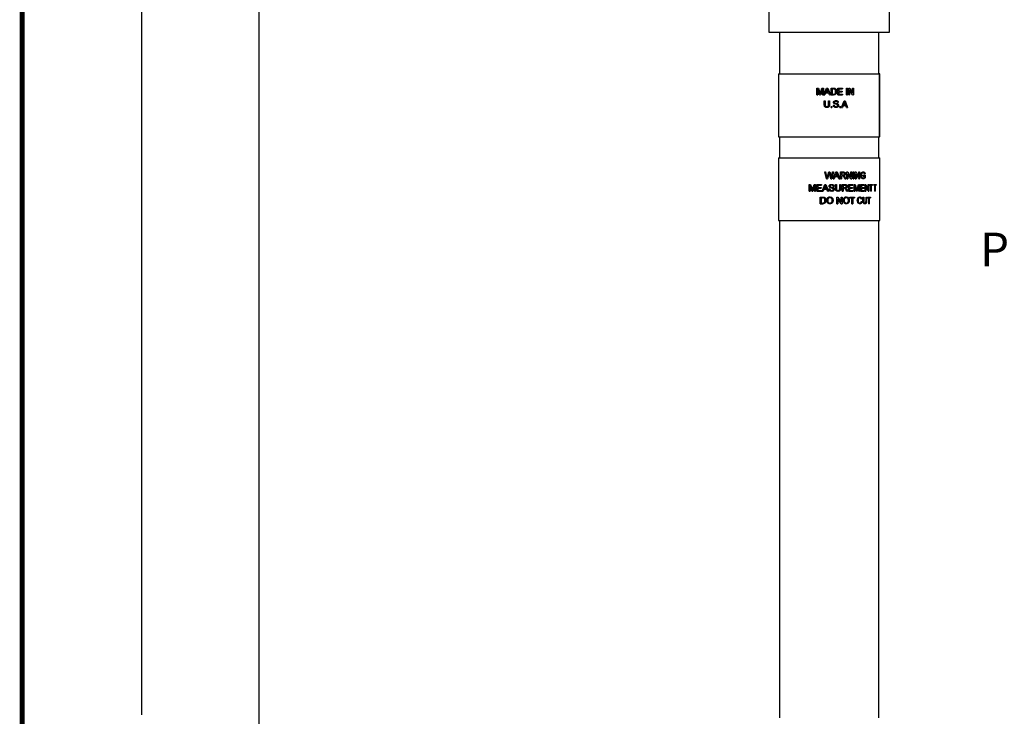
# Model space of a CAD drawing. Units: inches. Extents: x 0.5 to 8, y 0 to 10.7.
# Drawn here: x 0.5 to 3.4, y 6.4 to 8.5 of the extents above; entities that cross this region are included whole.
import ezdxf

# ---------------------------------------------------------------- set-up
doc = ezdxf.new("R2010")
doc.units = ezdxf.units.IN
doc.header["$LTSCALE"] = 0.15
doc.header["$MEASUREMENT"] = 0
doc.styles.add('logo', font='ARIALN.TTF')

msp = doc.modelspace()

# ---------------------------------------------------------------- linework, layer by layer
for p, q in [((0.8594, 9.5469), (0.8594, 6.385)), ((1.21, 8.6696), (1.21, 5.8443))]:
    msp.add_line(p, q)
at = {"color": 7, "linetype": 'Continuous', "lineweight": 25}
for p, q in [((2.7317, 9.052), (2.7317, 8.4209)), ((3.0911, 8.4209), (3.0911, 8.5899)), ((2.7317, 8.4209), (3.0911, 8.4209)), ((2.763, 8.4209), (2.763, 8.2959)), ((3.0599, 8.2959), (3.0599, 8.4209)), ((2.7604, 8.2959), (2.7604, 8.1084)), ((2.7604, 8.2959), (3.062, 8.2959)), ((3.062, 8.1084), (3.062, 8.2959)), ((3.0623, 8.2959), (3.062, 8.2959)), ((3.0623, 8.1084), (3.0623, 8.2959)), ((3.0623, 8.2959), (3.0624, 8.2959)), ((3.0624, 8.1084), (3.0624, 8.2959)), ((2.8749, 8.2536), (2.8791, 8.2536)), ((2.8749, 8.2334), (2.8749, 8.2536)), ((2.8749, 8.2334), (2.8777, 8.2334)), ((2.8777, 8.2505), (2.8777, 8.2334)), ((2.8829, 8.2334), (2.8777, 8.2505)), ((2.8791, 8.2536), (2.8835, 8.2394)), ((2.8829, 8.2334), (2.8859, 8.2334)), ((2.8854, 8.2396), (2.8898, 8.2536)), ((2.8912, 8.2505), (2.8859, 8.2334)), ((2.8898, 8.2536), (2.894, 8.2536)), ((2.8912, 8.2334), (2.8912, 8.2505)), ((2.8912, 8.2334), (2.894, 8.2334)), ((2.894, 8.2536), (2.894, 8.2334)), ((2.8956, 8.2334), (2.9036, 8.2536)), ((2.8956, 8.2334), (2.8987, 8.2334)), ((2.901, 8.2396), (2.8987, 8.2334)), ((2.901, 8.2396), (2.9096, 8.2396)), ((2.9039, 8.2475), (2.9018, 8.2419)), ((2.9018, 8.2419), (2.9087, 8.2419)), ((2.9036, 8.2536), (2.9069, 8.2536)), ((2.9053, 8.2512), (2.9039, 8.2475)), ((2.9067, 8.2472), (2.9053, 8.2512)), ((2.9087, 8.2419), (2.9067, 8.2472)), ((2.9069, 8.2536), (2.9149, 8.2334)), ((2.9119, 8.2334), (2.9096, 8.2396)), ((2.9119, 8.2334), (2.9149, 8.2334)), ((2.917, 8.2536), (2.924, 8.2536)), ((2.917, 8.2334), (2.917, 8.2536)), ((2.917, 8.2334), (2.9243, 8.2334)), ((2.9199, 8.2512), (2.924, 8.2512)), ((2.9199, 8.2512), (2.9199, 8.2357)), ((2.9199, 8.2357), (2.9241, 8.2357)), ((2.924, 8.2536), (2.9275, 8.2533)), ((2.9273, 8.2508), (2.924, 8.2512)), ((2.9371, 8.2536), (2.9511, 8.2536)), ((2.9371, 8.2334), (2.9371, 8.2536)), ((2.9371, 8.2334), (2.9516, 8.2334)), ((2.94, 8.2512), (2.94, 8.245)), ((2.94, 8.2512), (2.9511, 8.2512)), ((2.94, 8.245), (2.9503, 8.245)), ((2.94, 8.2427), (2.94, 8.2357)), ((2.94, 8.2427), (2.9503, 8.2427)), ((2.94, 8.2357), (2.9516, 8.2357)), ((2.9503, 8.245), (2.9503, 8.2427)), ((2.9511, 8.2536), (2.9511, 8.2512)), ((2.9516, 8.2357), (2.9516, 8.2334)), ((2.9629, 8.2536), (2.9656, 8.2536)), ((2.9629, 8.2334), (2.9629, 8.2536)), ((2.9629, 8.2334), (2.9656, 8.2334)), ((2.9656, 8.2536), (2.9656, 8.2334)), ((2.9699, 8.2536), (2.9727, 8.2536)), ((2.9699, 8.2334), (2.9699, 8.2536)), ((2.9699, 8.2334), (2.9725, 8.2334)), ((2.9725, 8.2484), (2.9725, 8.2334)), ((2.9813, 8.2334), (2.9725, 8.2484)), ((2.9727, 8.2536), (2.9814, 8.2385)), ((2.9813, 8.2334), (2.9839, 8.2334)), ((2.9814, 8.2536), (2.9839, 8.2536)), ((2.9814, 8.2385), (2.9814, 8.2536)), ((2.9839, 8.2536), (2.9839, 8.2334)), ((2.8967, 8.2162), (2.8996, 8.2162)), ((2.8967, 8.2046), (2.8967, 8.2162)), ((2.8996, 8.2162), (2.8996, 8.2047)), ((2.9094, 8.2162), (2.9123, 8.2162)), ((2.9094, 8.2047), (2.9094, 8.2162)), ((2.9123, 8.2162), (2.9123, 8.2046)), ((2.9172, 8.1986), (2.9198, 8.1986)), ((2.9172, 8.196), (2.9172, 8.1986)), ((2.9198, 8.1986), (2.9198, 8.196)), ((2.9236, 8.203), (2.9265, 8.203)), ((2.9344, 8.2044), (2.9274, 8.2066)), ((2.936, 8.2105), (2.9388, 8.2105)), ((2.9434, 8.1986), (2.9459, 8.1986)), ((2.9434, 8.196), (2.9434, 8.1986)), ((2.9459, 8.1986), (2.9459, 8.196)), ((2.948, 8.196), (2.9557, 8.2162)), ((2.9532, 8.2022), (2.9509, 8.196)), ((2.9532, 8.2022), (2.9614, 8.2022)), ((2.956, 8.2102), (2.954, 8.2046)), ((2.954, 8.2046), (2.9606, 8.2046)), ((2.9557, 8.2162), (2.9588, 8.2162)), ((2.9573, 8.2139), (2.956, 8.2102)), ((2.9587, 8.2099), (2.9573, 8.2139)), ((2.9606, 8.2046), (2.9587, 8.2099)), ((2.9588, 8.2162), (2.9664, 8.196)), ((2.9635, 8.196), (2.9614, 8.2022)), ((2.9172, 8.196), (2.9198, 8.196)), ((2.9434, 8.196), (2.9459, 8.196)), ((2.948, 8.196), (2.9509, 8.196)), ((2.9635, 8.196), (2.9664, 8.196)), ((2.7604, 8.1084), (3.062, 8.1084)), ((2.763, 8.1084), (2.763, 8.0459)), ((3.0599, 8.0459), (3.0599, 8.1084)), ((3.0623, 8.1084), (3.062, 8.1084)), ((3.0623, 8.1084), (3.0624, 8.1084)), ((2.7605, 8.0459), (2.7605, 7.8584)), ((2.7605, 8.0459), (3.0624, 8.0459)), ((3.0624, 7.8584), (3.0624, 8.0459)), ((2.898, 8.0036), (2.9009, 8.0036)), ((2.9031, 7.9834), (2.898, 8.0036)), ((2.9009, 8.0036), (2.9039, 7.9903)), ((2.9059, 7.9898), (2.9099, 8.0036)), ((2.9108, 7.9985), (2.9064, 7.9834)), ((2.9099, 8.0036), (2.9133, 8.0036)), ((2.9122, 7.9988), (2.9116, 8.0011)), ((2.9164, 7.9834), (2.9122, 7.9988)), ((2.9133, 8.0036), (2.9162, 7.9934)), ((2.9162, 7.9934), (2.9178, 7.9862)), ((2.9187, 7.9904), (2.9217, 8.0036)), ((2.9247, 8.0036), (2.9196, 7.9834)), ((2.9217, 8.0036), (2.9247, 8.0036)), ((2.9237, 7.9834), (2.9317, 8.0036)), ((2.9319, 7.9975), (2.9299, 7.9919)), ((2.9299, 7.9919), (2.9367, 7.9919)), ((2.9317, 8.0036), (2.9349, 8.0036)), ((2.9333, 8.0012), (2.9319, 7.9975)), ((2.9348, 7.9972), (2.9333, 8.0012)), ((2.9367, 7.9919), (2.9348, 7.9972)), ((2.9349, 8.0036), (2.9428, 7.9834)), ((2.9449, 8.0036), (2.9534, 8.0036)), ((2.9449, 7.9834), (2.9449, 8.0036)), ((2.9477, 8.0012), (2.9535, 8.0012)), ((2.9477, 8.0012), (2.9477, 7.9948)), ((2.9477, 7.9948), (2.9529, 7.9948)), ((2.9477, 7.9924), (2.9477, 7.9834)), ((2.9477, 7.9924), (2.9505, 7.9924)), ((2.9518, 7.9923), (2.9505, 7.9924)), ((2.9547, 7.9927), (2.9562, 7.9917)), ((2.9562, 7.9917), (2.9583, 7.9889)), ((2.9642, 8.0036), (2.9671, 8.0036)), ((2.9642, 7.9834), (2.9642, 8.0036)), ((2.9669, 7.9984), (2.9669, 7.9834)), ((2.9758, 7.9834), (2.9669, 7.9984)), ((2.9671, 8.0036), (2.9759, 7.9885)), ((2.9759, 8.0036), (2.9785, 8.0036)), ((2.9759, 7.9885), (2.9759, 8.0036)), ((2.9785, 8.0036), (2.9785, 7.9834)), ((2.9829, 8.0036), (2.9854, 8.0036)), ((2.9829, 7.9834), (2.9829, 8.0036)), ((2.9854, 8.0036), (2.9854, 7.9834)), ((2.9894, 8.0036), (2.992, 8.0036)), ((2.9894, 7.9834), (2.9894, 8.0036)), ((2.9918, 7.9984), (2.9918, 7.9834)), ((2.9999, 7.9834), (2.9918, 7.9984)), ((2.992, 8.0036), (3, 7.9885)), ((3, 8.0036), (3.0023, 8.0036)), ((3, 7.9885), (3, 8.0036)), ((3.0023, 8.0036), (3.0023, 7.9834)), ((3.008, 7.9975), (3.0074, 7.9935)), ((3.0131, 7.9937), (3.019, 7.9937)), ((3.0131, 7.9914), (3.0131, 7.9937)), ((3.0131, 7.9914), (3.017, 7.9914)), ((3.0188, 7.9979), (3.017, 7.9972)), ((3.017, 7.9876), (3.017, 7.9914)), ((3.019, 7.9937), (3.019, 7.9862)), ((2.8521, 7.9662), (2.856, 7.9662)), ((2.8521, 7.946), (2.8521, 7.9662)), ((2.8547, 7.9631), (2.8547, 7.946)), ((2.8597, 7.946), (2.8547, 7.9631)), ((2.856, 7.9662), (2.8603, 7.9521)), ((2.8621, 7.9523), (2.8663, 7.9662)), ((2.8677, 7.9631), (2.8625, 7.946)), ((2.8663, 7.9662), (2.8704, 7.9662)), ((2.8677, 7.946), (2.8677, 7.9631)), ((2.8704, 7.9662), (2.8704, 7.946)), ((2.8746, 7.9662), (2.8886, 7.9662)), ((2.8746, 7.946), (2.8746, 7.9662)), ((2.8774, 7.9639), (2.8774, 7.9577)), ((2.8774, 7.9639), (2.8886, 7.9639)), ((2.8886, 7.9662), (2.8886, 7.9639)), ((2.8902, 7.946), (2.8982, 7.9662)), ((2.8982, 7.9662), (2.9014, 7.9662)), ((2.8998, 7.9639), (2.8984, 7.9602)), ((2.9013, 7.9599), (2.8998, 7.9639)), ((2.9014, 7.9662), (2.9094, 7.946)), ((2.9031, 7.9834), (2.9064, 7.9834)), ((2.9039, 7.9903), (2.9048, 7.9862)), ((2.9048, 7.9862), (2.9059, 7.9898)), ((2.9164, 7.9834), (2.9196, 7.9834)), ((2.9178, 7.9862), (2.9187, 7.9904)), ((2.9237, 7.9834), (2.9267, 7.9834)), ((2.929, 7.9896), (2.9267, 7.9834)), ((2.929, 7.9896), (2.9375, 7.9896)), ((2.9302, 7.9662), (2.9331, 7.9662)), ((2.9302, 7.9546), (2.9302, 7.9662)), ((2.9331, 7.9662), (2.9331, 7.9547)), ((2.9398, 7.9834), (2.9375, 7.9896)), ((2.9398, 7.9834), (2.9428, 7.9834)), ((2.9427, 7.9662), (2.9455, 7.9662)), ((2.9427, 7.9547), (2.9427, 7.9662)), ((2.9449, 7.9834), (2.9477, 7.9834)), ((2.9455, 7.9662), (2.9455, 7.9546)), ((2.9501, 7.9662), (2.9585, 7.9662)), ((2.9501, 7.946), (2.9501, 7.9662)), ((2.9528, 7.9639), (2.9586, 7.9639)), ((2.9528, 7.9639), (2.9528, 7.9574)), ((2.9583, 7.9834), (2.9559, 7.9876)), ((2.9583, 7.9889), (2.9614, 7.9834)), ((2.9583, 7.9834), (2.9614, 7.9834)), ((2.9642, 7.9834), (2.9669, 7.9834)), ((2.9692, 7.9662), (2.9821, 7.9662)), ((2.9692, 7.946), (2.9692, 7.9662)), ((2.9718, 7.9639), (2.9718, 7.9577)), ((2.9718, 7.9639), (2.9821, 7.9639)), ((2.9758, 7.9834), (2.9785, 7.9834)), ((2.9821, 7.9662), (2.9821, 7.9639)), ((2.9829, 7.9834), (2.9854, 7.9834)), ((2.9855, 7.9662), (2.9892, 7.9662)), ((2.9855, 7.946), (2.9855, 7.9662)), ((2.988, 7.9631), (2.988, 7.946)), ((2.9926, 7.946), (2.988, 7.9631)), ((2.9892, 7.9662), (2.9931, 7.9521)), ((2.9894, 7.9834), (2.9918, 7.9834)), ((2.9947, 7.9523), (2.9984, 7.9662)), ((2.9995, 7.9631), (2.9951, 7.946)), ((2.9984, 7.9662), (3.0018, 7.9662)), ((2.9995, 7.946), (2.9995, 7.9631)), ((2.9999, 7.9834), (3.0023, 7.9834)), ((3.0018, 7.9662), (3.0018, 7.946)), ((3.0053, 7.9662), (3.016, 7.9662)), ((3.0053, 7.946), (3.0053, 7.9662)), ((3.0075, 7.9639), (3.0075, 7.9577)), ((3.0075, 7.9639), (3.016, 7.9639)), ((3.016, 7.9662), (3.016, 7.9639)), ((3.0192, 7.9662), (3.0212, 7.9662)), ((3.0192, 7.946), (3.0192, 7.9662)), ((3.0212, 7.9662), (3.0277, 7.9512)), ((3.0277, 7.9662), (3.0295, 7.9662)), ((3.0277, 7.9512), (3.0277, 7.9662)), ((3.0295, 7.9662), (3.0295, 7.946)), ((3.0314, 7.9662), (3.0403, 7.9662)), ((3.0314, 7.9639), (3.0314, 7.9662)), ((3.0314, 7.9639), (3.0352, 7.9639)), ((3.0352, 7.946), (3.0352, 7.9639)), ((3.0368, 7.9639), (3.0368, 7.946)), ((3.0368, 7.9639), (3.0403, 7.9639)), ((3.0403, 7.9662), (3.0403, 7.9639)), ((3.0448, 7.9662), (3.0514, 7.9662)), ((3.0448, 7.9639), (3.0448, 7.9662)), ((3.0448, 7.9639), (3.0477, 7.9639)), ((3.0477, 7.946), (3.0477, 7.9639)), ((3.0489, 7.9639), (3.0489, 7.946)), ((3.0489, 7.9639), (3.0514, 7.9639)), ((3.0514, 7.9662), (3.0514, 7.9639)), ((2.8521, 7.946), (2.8547, 7.946)), ((2.8597, 7.946), (2.8625, 7.946)), ((2.8677, 7.946), (2.8704, 7.946)), ((2.8746, 7.946), (2.8891, 7.946)), ((2.8774, 7.9577), (2.8879, 7.9577)), ((2.8774, 7.9554), (2.8774, 7.9484)), ((2.8774, 7.9554), (2.8879, 7.9554)), ((2.8774, 7.9484), (2.8891, 7.9484)), ((2.8879, 7.9577), (2.8879, 7.9554)), ((2.8891, 7.9484), (2.8891, 7.946)), ((2.8902, 7.946), (2.8932, 7.946)), ((2.8955, 7.9522), (2.8932, 7.946)), ((2.8955, 7.9522), (2.9041, 7.9522)), ((2.8984, 7.9602), (2.8964, 7.9546)), ((2.8964, 7.9546), (2.9033, 7.9546)), ((2.9033, 7.9546), (2.9013, 7.9599)), ((2.9064, 7.946), (2.9041, 7.9522)), ((2.9064, 7.946), (2.9094, 7.946)), ((2.9106, 7.953), (2.9134, 7.953)), ((2.9214, 7.9544), (2.9143, 7.9566)), ((2.923, 7.9605), (2.9258, 7.9605)), ((2.9501, 7.946), (2.9528, 7.946)), ((2.9528, 7.9574), (2.958, 7.9574)), ((2.9528, 7.9551), (2.9528, 7.946)), ((2.9528, 7.9551), (2.9556, 7.9551)), ((2.957, 7.955), (2.9556, 7.9551)), ((2.9598, 7.9554), (2.9613, 7.9544)), ((2.9634, 7.946), (2.961, 7.9503)), ((2.9613, 7.9544), (2.9633, 7.9516)), ((2.9633, 7.9516), (2.9664, 7.946)), ((2.9634, 7.946), (2.9664, 7.946)), ((2.9692, 7.946), (2.9826, 7.946)), ((2.9718, 7.9577), (2.9814, 7.9577)), ((2.9718, 7.9554), (2.9718, 7.9484)), ((2.9718, 7.9554), (2.9814, 7.9554)), ((2.9718, 7.9484), (2.9826, 7.9484)), ((2.9814, 7.9577), (2.9814, 7.9554)), ((2.9826, 7.9484), (2.9826, 7.946)), ((2.9855, 7.946), (2.988, 7.946)), ((2.9926, 7.946), (2.9951, 7.946)), ((2.9995, 7.946), (3.0018, 7.946)), ((3.0053, 7.946), (3.0164, 7.946)), ((3.0075, 7.9577), (3.0155, 7.9577)), ((3.0075, 7.9554), (3.0075, 7.9484)), ((3.0075, 7.9554), (3.0155, 7.9554)), ((3.0075, 7.9484), (3.0164, 7.9484)), ((3.0155, 7.9577), (3.0155, 7.9554)), ((3.0164, 7.9484), (3.0164, 7.946)), ((3.0192, 7.946), (3.0211, 7.946)), ((3.0211, 7.9611), (3.0211, 7.946)), ((3.0276, 7.946), (3.0211, 7.9611)), ((3.0276, 7.946), (3.0295, 7.946)), ((3.0352, 7.946), (3.0368, 7.946)), ((3.0477, 7.946), (3.0489, 7.946)), ((2.885, 7.9289), (2.8918, 7.9289)), ((2.885, 7.9087), (2.885, 7.9289)), ((2.885, 7.9087), (2.8922, 7.9087)), ((2.8878, 7.9266), (2.8919, 7.9266)), ((2.8878, 7.9266), (2.8878, 7.911)), ((2.8878, 7.911), (2.892, 7.911)), ((2.8918, 7.9289), (2.8954, 7.9286)), ((2.8952, 7.9262), (2.8919, 7.9266)), ((2.9346, 7.9289), (2.9375, 7.9289)), ((2.9346, 7.9087), (2.9346, 7.9289)), ((2.9346, 7.9087), (2.9374, 7.9087)), ((2.9374, 7.9238), (2.9374, 7.9087)), ((2.9469, 7.9087), (2.9374, 7.9238)), ((2.9375, 7.9289), (2.947, 7.9138)), ((2.9469, 7.9087), (2.9498, 7.9087)), ((2.947, 7.9289), (2.9498, 7.9289)), ((2.947, 7.9138), (2.947, 7.9289)), ((2.9498, 7.9289), (2.9498, 7.9087)), ((2.9732, 7.9289), (2.9873, 7.9289)), ((2.9732, 7.9266), (2.9732, 7.9289)), ((2.9732, 7.9266), (2.9791, 7.9266)), ((2.9791, 7.9087), (2.9791, 7.9266)), ((2.9791, 7.9087), (2.9816, 7.9087)), ((2.9816, 7.9266), (2.9816, 7.9087)), ((2.9816, 7.9266), (2.9873, 7.9266)), ((2.9873, 7.9289), (2.9873, 7.9266)), ((3.0091, 7.9233), (3.0069, 7.9227)), ((3.0073, 7.9158), (3.0095, 7.9152)), ((3.0122, 7.9289), (3.0143, 7.9289)), ((3.0122, 7.9173), (3.0122, 7.9289)), ((3.0143, 7.9289), (3.0143, 7.9174)), ((3.0213, 7.9289), (3.0232, 7.9289)), ((3.0213, 7.9174), (3.0213, 7.9289)), ((3.0232, 7.9289), (3.0232, 7.9173)), ((3.0253, 7.9289), (3.035, 7.9289)), ((3.0253, 7.9266), (3.0253, 7.9289)), ((3.0253, 7.9266), (3.0294, 7.9266)), ((3.0294, 7.9087), (3.0294, 7.9266)), ((3.0294, 7.9087), (3.0312, 7.9087)), ((3.0312, 7.9266), (3.0312, 7.9087)), ((3.0312, 7.9266), (3.035, 7.9266)), ((3.035, 7.9289), (3.035, 7.9266)), ((2.7605, 7.8584), (3.0624, 7.8584)), ((2.763, 7.8584), (2.763, 6.3754)), ((3.0599, 6.3754), (3.0599, 7.8584))]:
    msp.add_line(p, q, dxfattribs=at)
at = {"color": 7, "const_width": 0.0153}
msp.add_lwpolyline([(0.5038, 9.9957, -0.414214), (0.6367, 10.1285), (7.8601, 10.1285, -0.414214), (7.993, 9.9957), (7.993, 0.1408, -0.414214), (7.8601, 0.008), (0.6367, 0.008, -0.414214), (0.5038, 0.1408)], format="xyb", close=True, dxfattribs=at)
at = {"color": 7, "linetype": 'Continuous', "lineweight": 25}
for points, knots in [([(2.8835, 8.2394), (2.8837, 8.2389), (2.8839, 8.2381), (2.8842, 8.2371), (2.8843, 8.2366), (2.8844, 8.2365), (2.8844, 8.2364)], [0, 0, 0, 0, 0.500007, 0.837662, 0.940743, 1, 1, 1, 1]), ([(2.8844, 8.2364), (2.8846, 8.237), (2.8847, 8.2375), (2.8849, 8.238), (2.8849, 8.238), (2.8849, 8.2381), (2.885, 8.2383), (2.8851, 8.2389), (2.8853, 8.2394), (2.8854, 8.2396)], [0, 0, 0, 0, 0.499994, 0.500245, 0.502413, 0.508606, 0.532314, 0.749991, 1, 1, 1, 1]), ([(2.9241, 8.2357), (2.9249, 8.2357), (2.9262, 8.2357), (2.9278, 8.2363), (2.9285, 8.2368), (2.9288, 8.2371)], [0, 0, 0, 0, 0.500324, 0.750462, 1, 1, 1, 1]), ([(2.9336, 8.2436), (2.9335, 8.2422), (2.9334, 8.2403), (2.9325, 8.2378), (2.9314, 8.2361), (2.93, 8.2347), (2.9276, 8.2335), (2.9256, 8.2334), (2.9243, 8.2334)], [0, 0, 0, 0, 0.2499908, 0.3752614, 0.5003697, 0.6253537, 0.7502839, 1, 1, 1, 1]), ([(2.9307, 8.2436), (2.9307, 8.2451), (2.9306, 8.2472), (2.9293, 8.2494), (2.9283, 8.2503), (2.9276, 8.2507), (2.9273, 8.2508)], [0, 0, 0, 0, 0.4993801, 0.7494269, 0.8747874, 1, 1, 1, 1]), ([(2.9275, 8.2533), (2.928, 8.2531), (2.9288, 8.2529), (2.9298, 8.2524), (2.9302, 8.252), (2.9304, 8.2518)], [0, 0, 0, 0, 0.499649, 0.749756, 1, 1, 1, 1]), ([(2.9288, 8.2371), (2.9292, 8.2376), (2.9299, 8.2385), (2.9306, 8.2407), (2.9307, 8.2425), (2.9307, 8.2436)], [0, 0, 0, 0, 0.249729, 0.499971, 1, 1, 1, 1]), ([(2.9304, 8.2518), (2.931, 8.2513), (2.932, 8.2502), (2.9333, 8.2474), (2.9335, 8.2451), (2.9336, 8.2436)], [0, 0, 0, 0, 0.250072, 0.500382, 1, 1, 1, 1]), ([(2.9045, 8.1958), (2.9034, 8.1958), (2.9017, 8.1959), (2.8996, 8.1969), (2.8983, 8.198), (2.8974, 8.1995), (2.8968, 8.2017), (2.8968, 8.2035), (2.8967, 8.2046)], [0, 0, 0, 0, 0.249902, 0.374155, 0.49985, 0.623975, 0.747999, 1, 1, 1, 1]), ([(2.8996, 8.2047), (2.8996, 8.204), (2.8996, 8.2028), (2.8999, 8.2013), (2.9003, 8.2002), (2.901, 8.1993), (2.9024, 8.1985), (2.9035, 8.1984), (2.9043, 8.1984)], [0, 0, 0, 0, 0.25074, 0.376082, 0.501068, 0.625239, 0.748598, 1, 1, 1, 1]), ([(2.9043, 8.1984), (2.9051, 8.1984), (2.9063, 8.1985), (2.9078, 8.1992), (2.9086, 8.2001), (2.909, 8.2012), (2.9093, 8.2027), (2.9094, 8.2039), (2.9094, 8.2047)], [0, 0, 0, 0, 0.2496846, 0.3794438, 0.4991743, 0.6241993, 0.7494613, 1, 1, 1, 1]), ([(2.9123, 8.2046), (2.9122, 8.2035), (2.9122, 8.2018), (2.9116, 8.1996), (2.9107, 8.1981), (2.9094, 8.197), (2.9074, 8.1959), (2.9057, 8.1958), (2.9045, 8.1958)], [0, 0, 0, 0, 0.250387, 0.375563, 0.500455, 0.625456, 0.75046, 1, 1, 1, 1]), ([(2.9321, 8.1958), (2.931, 8.1958), (2.9294, 8.1959), (2.9275, 8.1966), (2.9261, 8.1974), (2.9251, 8.1986), (2.924, 8.2004), (2.9238, 8.202), (2.9236, 8.203)], [0, 0, 0, 0, 0.25018, 0.379323, 0.500523, 0.624949, 0.750807, 1, 1, 1, 1]), ([(2.9244, 8.211), (2.9245, 8.2114), (2.9245, 8.2122), (2.925, 8.2134), (2.9257, 8.2144), (2.927, 8.2155), (2.9289, 8.2163), (2.9306, 8.2165), (2.9314, 8.2165)], [0, 0, 0, 0, 0.125097, 0.250215, 0.375271, 0.500345, 0.749845, 1, 1, 1, 1]), ([(2.9274, 8.2066), (2.927, 8.2068), (2.9262, 8.2073), (2.9252, 8.2083), (2.9247, 8.2094), (2.9244, 8.2103), (2.9244, 8.2107), (2.9244, 8.211)], [0, 0, 0, 0, 0.250293, 0.500081, 0.749571, 0.874748, 1, 1, 1, 1]), ([(2.9265, 8.203), (2.9266, 8.2023), (2.9268, 8.2013), (2.9274, 8.2001), (2.9283, 8.1991), (2.9299, 8.1983), (2.9313, 8.1982), (2.9319, 8.1981)], [0, 0, 0, 0, 0.250173, 0.375336, 0.500461, 0.750016, 1, 1, 1, 1]), ([(2.9315, 8.2142), (2.931, 8.2142), (2.9301, 8.2141), (2.9289, 8.2138), (2.9281, 8.2131), (2.9276, 8.2126), (2.9273, 8.2119), (2.9273, 8.2114), (2.9273, 8.2112)], [0, 0, 0, 0, 0.250423, 0.499903, 0.624926, 0.750038, 0.874975, 1, 1, 1, 1]), ([(2.9273, 8.2112), (2.9273, 8.2108), (2.9273, 8.2103), (2.9276, 8.2097), (2.9279, 8.2095), (2.928, 8.2094)], [0, 0, 0, 0, 0.498888, 0.749286, 1, 1, 1, 1]), ([(2.928, 8.2094), (2.9286, 8.209), (2.9295, 8.2085), (2.9309, 8.2081), (2.9329, 8.2076), (2.9345, 8.2071), (2.9359, 8.2067)], [0, 0, 0, 0, 0.248837, 0.374104, 0.499385, 1, 1, 1, 1]), ([(2.9314, 8.2165), (2.9323, 8.2165), (2.9341, 8.2164), (2.9362, 8.2155), (2.9375, 8.2143), (2.9382, 8.2131), (2.9387, 8.2119), (2.9388, 8.211), (2.9388, 8.2105)], [0, 0, 0, 0, 0.250171, 0.499519, 0.625345, 0.750059, 0.874797, 1, 1, 1, 1]), ([(2.936, 8.2105), (2.9359, 8.2111), (2.9358, 8.2119), (2.9352, 8.2128), (2.9346, 8.2134), (2.9339, 8.2138), (2.9329, 8.2141), (2.9321, 8.2141), (2.9315, 8.2142)], [0, 0, 0, 0, 0.24949, 0.37658, 0.499581, 0.624646, 0.749834, 1, 1, 1, 1]), ([(2.9319, 8.1981), (2.9325, 8.1981), (2.9335, 8.1982), (2.9348, 8.1987), (2.9357, 8.1994), (2.9361, 8.2001), (2.9364, 8.2007), (2.9365, 8.2012), (2.9365, 8.2015), (2.9365, 8.2016)], [0, 0, 0, 0, 0.250057, 0.499603, 0.624654, 0.749675, 0.874731, 0.937342, 1, 1, 1, 1]), ([(2.9393, 8.2018), (2.9393, 8.2013), (2.9392, 8.2004), (2.9387, 8.1992), (2.938, 8.1981), (2.9367, 8.1969), (2.9347, 8.1959), (2.9329, 8.1958), (2.9321, 8.1958)], [0, 0, 0, 0, 0.125116, 0.250224, 0.375359, 0.500501, 0.75, 1, 1, 1, 1]), ([(2.9365, 8.2016), (2.9365, 8.2019), (2.9364, 8.2026), (2.9359, 8.2034), (2.9352, 8.204), (2.9347, 8.2042), (2.9344, 8.2044)], [0, 0, 0, 0, 0.249853, 0.499393, 0.749352, 1, 1, 1, 1]), ([(2.9359, 8.2067), (2.9363, 8.2064), (2.9373, 8.2059), (2.9384, 8.2048), (2.9392, 8.2034), (2.9393, 8.2023), (2.9393, 8.2018)], [0, 0, 0, 0, 0.250446, 0.500388, 0.750097, 1, 1, 1, 1]), ([(2.9116, 8.0011), (2.9115, 8.0008), (2.9112, 7.9999), (2.911, 7.999), (2.9108, 7.9985)], [0, 0, 0, 0, 0.360502, 1, 1, 1, 1]), ([(2.9559, 7.9876), (2.9554, 7.9885), (2.9546, 7.9899), (2.9534, 7.9914), (2.9526, 7.9921), (2.9521, 7.9922), (2.9518, 7.9923)], [0, 0, 0, 0, 0.50041, 0.750178, 0.875034, 1, 1, 1, 1]), ([(2.9529, 7.9948), (2.9534, 7.9948), (2.9542, 7.9948), (2.9551, 7.995), (2.9558, 7.9953), (2.9564, 7.9958), (2.9568, 7.9965), (2.957, 7.9971), (2.9571, 7.9977), (2.9571, 7.9979), (2.9571, 7.9981)], [0, 0, 0, 0, 0.250266, 0.37536, 0.500282, 0.623969, 0.749828, 0.874828, 0.937397, 1, 1, 1, 1]), ([(2.9534, 8.0036), (2.9542, 8.0036), (2.9554, 8.0035), (2.9569, 8.0032), (2.958, 8.0026), (2.9588, 8.0017), (2.9596, 8.0002), (2.9598, 7.999), (2.9598, 7.9981)], [0, 0, 0, 0, 0.250572, 0.37583, 0.500761, 0.625788, 0.750951, 1, 1, 1, 1]), ([(2.9571, 7.9981), (2.9571, 7.9985), (2.957, 7.9992), (2.9565, 8.0001), (2.9561, 8.0006), (2.9555, 8.0009), (2.9546, 8.0012), (2.9539, 8.0012), (2.9535, 8.0012)], [0, 0, 0, 0, 0.24898, 0.374118, 0.499238, 0.617636, 0.749627, 1, 1, 1, 1]), ([(2.9598, 7.9981), (2.9598, 7.9974), (2.9597, 7.9964), (2.9591, 7.9951), (2.9582, 7.994), (2.9567, 7.9931), (2.9554, 7.9928), (2.9547, 7.9927)], [0, 0, 0, 0, 0.249537, 0.373343, 0.500105, 0.749522, 1, 1, 1, 1]), ([(3.0052, 7.9934), (3.0053, 7.9947), (3.0054, 7.9968), (3.0063, 7.9993), (3.0072, 8.001), (3.0084, 8.0023), (3.0103, 8.0036), (3.0118, 8.0037), (3.0129, 8.0038)], [0, 0, 0, 0, 0.249769, 0.38107, 0.500181, 0.625235, 0.750406, 1, 1, 1, 1]), ([(3.013, 7.9831), (3.012, 7.9832), (3.0105, 7.9834), (3.0086, 7.9846), (3.0073, 7.9858), (3.0063, 7.9874), (3.0054, 7.9899), (3.0053, 7.992), (3.0052, 7.9934)], [0, 0, 0, 0, 0.249638, 0.375423, 0.500013, 0.624519, 0.750351, 1, 1, 1, 1]), ([(3.0074, 7.9935), (3.0074, 7.9924), (3.0075, 7.9909), (3.008, 7.989), (3.0087, 7.9877), (3.0096, 7.9866), (3.0109, 7.9857), (3.0121, 7.9855), (3.0128, 7.9854)], [0, 0, 0, 0, 0.250134, 0.376264, 0.500445, 0.62546, 0.750648, 1, 1, 1, 1]), ([(3.0128, 8.0015), (3.0123, 8.0015), (3.0113, 8.0014), (3.0099, 8.0006), (3.0087, 7.9993), (3.0082, 7.9981), (3.008, 7.9975)], [0, 0, 0, 0, 0.250479, 0.500455, 0.749916, 1, 1, 1, 1]), ([(3.017, 7.9972), (3.0168, 7.9978), (3.0166, 7.9988), (3.0161, 7.9998), (3.0154, 8.0007), (3.0143, 8.0014), (3.0133, 8.0015), (3.0128, 8.0015)], [0, 0, 0, 0, 0.2502044, 0.375316, 0.500395, 0.7499998, 1, 1, 1, 1]), ([(3.0129, 8.0038), (3.0135, 8.0038), (3.0149, 8.0037), (3.0165, 8.0028), (3.0175, 8.0016), (3.0183, 8.0001), (3.0186, 7.9988), (3.0188, 7.9979)], [0, 0, 0, 0, 0.250179, 0.499848, 0.623924, 0.750039, 1, 1, 1, 1]), ([(2.9113, 7.961), (2.9114, 7.9614), (2.9114, 7.9622), (2.9119, 7.9634), (2.9126, 7.9644), (2.9139, 7.9655), (2.9159, 7.9663), (2.9175, 7.9665), (2.9184, 7.9665)], [0, 0, 0, 0, 0.1251, 0.250217, 0.375276, 0.500349, 0.749846, 1, 1, 1, 1]), ([(2.9185, 7.9642), (2.918, 7.9642), (2.917, 7.9641), (2.9158, 7.9638), (2.915, 7.9631), (2.9146, 7.9626), (2.9143, 7.9619), (2.9142, 7.9614), (2.9142, 7.9612)], [0, 0, 0, 0, 0.250423, 0.4999065, 0.6249339, 0.7500368, 0.8749803, 1, 1, 1, 1]), ([(2.9184, 7.9665), (2.9193, 7.9665), (2.921, 7.9664), (2.9232, 7.9655), (2.9245, 7.9643), (2.9252, 7.9631), (2.9257, 7.9619), (2.9258, 7.961), (2.9258, 7.9605)], [0, 0, 0, 0, 0.25017, 0.499519, 0.625345, 0.750056, 0.874794, 1, 1, 1, 1]), ([(2.923, 7.9605), (2.9229, 7.9611), (2.9228, 7.9619), (2.9222, 7.9628), (2.9216, 7.9634), (2.9209, 7.9638), (2.9198, 7.9641), (2.919, 7.9641), (2.9185, 7.9642)], [0, 0, 0, 0, 0.249489, 0.376584, 0.49958, 0.624645, 0.749835, 1, 1, 1, 1]), ([(2.9585, 7.9662), (2.9593, 7.9662), (2.9605, 7.9662), (2.962, 7.9658), (2.963, 7.9652), (2.9639, 7.9643), (2.9647, 7.9629), (2.9648, 7.9616), (2.9649, 7.9608)], [0, 0, 0, 0, 0.250572, 0.375828, 0.500762, 0.625789, 0.750951, 1, 1, 1, 1]), ([(2.9622, 7.9607), (2.9621, 7.9612), (2.9621, 7.9619), (2.9616, 7.9627), (2.9611, 7.9632), (2.9606, 7.9636), (2.9597, 7.9639), (2.959, 7.9639), (2.9586, 7.9639)], [0, 0, 0, 0, 0.24898, 0.374118, 0.499238, 0.617636, 0.749626, 1, 1, 1, 1]), ([(3.0128, 7.9854), (3.0136, 7.9855), (3.0152, 7.9858), (3.0164, 7.987), (3.017, 7.9876)], [0, 0, 0, 0, 0.499852, 1, 1, 1, 1]), ([(3.019, 7.9862), (3.0182, 7.9854), (3.0164, 7.9836), (3.0141, 7.9833), (3.013, 7.9831)], [0, 0, 0, 0, 0.5005137, 1, 1, 1, 1]), ([(2.8603, 7.9521), (2.8604, 7.9516), (2.8607, 7.9507), (2.8609, 7.9498), (2.8611, 7.9493), (2.8611, 7.9491), (2.8611, 7.9491)], [0, 0, 0, 0, 0.500007, 0.837662, 0.940742, 1, 1, 1, 1]), ([(2.8611, 7.9491), (2.8613, 7.9496), (2.8614, 7.9502), (2.8616, 7.9507), (2.8616, 7.9507), (2.8616, 7.9507), (2.8617, 7.951), (2.8618, 7.9515), (2.862, 7.952), (2.8621, 7.9523)], [0, 0, 0, 0, 0.499999, 0.50025, 0.502418, 0.508601, 0.532319, 0.750009, 1, 1, 1, 1]), ([(2.919, 7.9458), (2.918, 7.9458), (2.9164, 7.9459), (2.9144, 7.9466), (2.9131, 7.9474), (2.912, 7.9486), (2.9109, 7.9504), (2.9107, 7.952), (2.9106, 7.953)], [0, 0, 0, 0, 0.250179, 0.379323, 0.500524, 0.624949, 0.750808, 1, 1, 1, 1]), ([(2.9143, 7.9566), (2.9139, 7.9568), (2.9131, 7.9573), (2.9121, 7.9583), (2.9116, 7.9594), (2.9114, 7.9603), (2.9114, 7.9607), (2.9113, 7.961)], [0, 0, 0, 0, 0.250292, 0.500082, 0.749575, 0.87476, 1, 1, 1, 1]), ([(2.9134, 7.953), (2.9135, 7.9523), (2.9137, 7.9513), (2.9143, 7.9501), (2.9153, 7.9491), (2.9169, 7.9483), (2.9182, 7.9482), (2.9189, 7.9481)], [0, 0, 0, 0, 0.250172, 0.375335, 0.50046, 0.750018, 1, 1, 1, 1]), ([(2.9142, 7.9612), (2.9142, 7.9608), (2.9143, 7.9603), (2.9146, 7.9597), (2.9148, 7.9595), (2.9149, 7.9594)], [0, 0, 0, 0, 0.4989052, 0.7492868, 1, 1, 1, 1]), ([(2.9149, 7.9594), (2.9155, 7.959), (2.9165, 7.9585), (2.9178, 7.9581), (2.9199, 7.9576), (2.9215, 7.9571), (2.9229, 7.9567)], [0, 0, 0, 0, 0.2488383, 0.3741036, 0.4993853, 1, 1, 1, 1]), ([(2.9189, 7.9481), (2.9195, 7.9481), (2.9205, 7.9482), (2.9218, 7.9487), (2.9227, 7.9494), (2.9231, 7.9501), (2.9234, 7.9507), (2.9235, 7.9512), (2.9235, 7.9515), (2.9235, 7.9516)], [0, 0, 0, 0, 0.250058, 0.499602, 0.624654, 0.749679, 0.874737, 0.937347, 1, 1, 1, 1]), ([(2.9264, 7.9518), (2.9263, 7.9513), (2.9263, 7.9504), (2.9258, 7.9492), (2.925, 7.9481), (2.9237, 7.9469), (2.9217, 7.9459), (2.9199, 7.9458), (2.919, 7.9458)], [0, 0, 0, 0, 0.125116, 0.250222, 0.375357, 0.5005, 0.75, 1, 1, 1, 1]), ([(2.9235, 7.9516), (2.9235, 7.9519), (2.9234, 7.9526), (2.923, 7.9534), (2.9222, 7.954), (2.9217, 7.9542), (2.9214, 7.9544)], [0, 0, 0, 0, 0.24986, 0.499397, 0.749354, 1, 1, 1, 1]), ([(2.9229, 7.9567), (2.9233, 7.9564), (2.9243, 7.9559), (2.9255, 7.9548), (2.9262, 7.9534), (2.9263, 7.9523), (2.9264, 7.9518)], [0, 0, 0, 0, 0.250446, 0.500387, 0.750092, 1, 1, 1, 1]), ([(2.938, 7.9458), (2.9368, 7.9458), (2.9351, 7.9459), (2.9331, 7.9469), (2.9318, 7.948), (2.9309, 7.9495), (2.9303, 7.9518), (2.9303, 7.9535), (2.9302, 7.9546)], [0, 0, 0, 0, 0.249693, 0.374292, 0.499586, 0.624474, 0.749636, 1, 1, 1, 1]), ([(2.9331, 7.9547), (2.9331, 7.954), (2.9331, 7.9528), (2.9333, 7.9513), (2.9338, 7.9502), (2.9345, 7.9493), (2.9358, 7.9485), (2.937, 7.9484), (2.9377, 7.9484)], [0, 0, 0, 0, 0.250721, 0.37605, 0.501021, 0.623746, 0.750945, 1, 1, 1, 1]), ([(2.9377, 7.9484), (2.9385, 7.9484), (2.9397, 7.9485), (2.9412, 7.9492), (2.942, 7.9501), (2.9424, 7.9512), (2.9427, 7.9527), (2.9427, 7.9539), (2.9427, 7.9547)], [0, 0, 0, 0, 0.249698, 0.3767644, 0.4991487, 0.6241765, 0.7494486, 1, 1, 1, 1]), ([(2.9455, 7.9546), (2.9455, 7.9535), (2.9454, 7.9518), (2.9449, 7.9496), (2.944, 7.9481), (2.9428, 7.947), (2.9408, 7.9459), (2.9391, 7.9458), (2.938, 7.9458)], [0, 0, 0, 0, 0.250387, 0.375565, 0.500455, 0.625457, 0.750461, 1, 1, 1, 1]), ([(2.961, 7.9503), (2.9605, 7.9512), (2.9597, 7.9526), (2.9585, 7.9541), (2.9577, 7.9547), (2.9572, 7.9549), (2.957, 7.955)], [0, 0, 0, 0, 0.50041, 0.750178, 0.875034, 1, 1, 1, 1]), ([(2.958, 7.9574), (2.9585, 7.9574), (2.9592, 7.9575), (2.9602, 7.9577), (2.9609, 7.958), (2.9615, 7.9585), (2.9619, 7.9592), (2.9621, 7.9598), (2.9622, 7.9603), (2.9622, 7.9606), (2.9622, 7.9607)], [0, 0, 0, 0, 0.250268, 0.375363, 0.500281, 0.623977, 0.749837, 0.874827, 0.937397, 1, 1, 1, 1]), ([(2.9649, 7.9608), (2.9648, 7.9601), (2.9647, 7.959), (2.9641, 7.9578), (2.9633, 7.9567), (2.9618, 7.9558), (2.9605, 7.9555), (2.9598, 7.9554)], [0, 0, 0, 0, 0.249529, 0.373343, 0.500105, 0.749522, 1, 1, 1, 1]), ([(2.9931, 7.9521), (2.9932, 7.9516), (2.9934, 7.9507), (2.9936, 7.9498), (2.9938, 7.9493), (2.9938, 7.9491), (2.9938, 7.9491)], [0, 0, 0, 0, 0.500007, 0.837662, 0.940743, 1, 1, 1, 1]), ([(2.9938, 7.9491), (2.994, 7.9496), (2.9941, 7.9502), (2.9942, 7.9507), (2.9942, 7.9507), (2.9942, 7.9507), (2.9943, 7.951), (2.9945, 7.9515), (2.9946, 7.952), (2.9947, 7.9523)], [0, 0, 0, 0, 0.499999, 0.50025, 0.502419, 0.508601, 0.53232, 0.750009, 1, 1, 1, 1]), ([(2.892, 7.911), (2.8928, 7.911), (2.8941, 7.9111), (2.8957, 7.9116), (2.8964, 7.9122), (2.8967, 7.9125)], [0, 0, 0, 0, 0.500326, 0.750462, 1, 1, 1, 1]), ([(2.9015, 7.9189), (2.9014, 7.9176), (2.9013, 7.9156), (2.9004, 7.9131), (2.8993, 7.9114), (2.8979, 7.91), (2.8955, 7.9089), (2.8935, 7.9088), (2.8922, 7.9087)], [0, 0, 0, 0, 0.249993, 0.375263, 0.500369, 0.625355, 0.750285, 1, 1, 1, 1]), ([(2.8986, 7.919), (2.8986, 7.9204), (2.8985, 7.9226), (2.8972, 7.9247), (2.8962, 7.9257), (2.8955, 7.926), (2.8952, 7.9262)], [0, 0, 0, 0, 0.499382, 0.749427, 0.87479, 1, 1, 1, 1]), ([(2.8954, 7.9286), (2.8959, 7.9285), (2.8967, 7.9282), (2.8977, 7.9277), (2.8981, 7.9273), (2.8983, 7.9272)], [0, 0, 0, 0, 0.499652, 0.749761, 1, 1, 1, 1]), ([(2.8967, 7.9125), (2.8971, 7.9129), (2.8978, 7.9138), (2.8985, 7.9161), (2.8986, 7.9178), (2.8986, 7.919)], [0, 0, 0, 0, 0.249735, 0.4999786, 1, 1, 1, 1]), ([(2.8983, 7.9272), (2.8989, 7.9266), (2.8999, 7.9255), (2.9012, 7.9227), (2.9014, 7.9204), (2.9015, 7.9189)], [0, 0, 0, 0, 0.250076, 0.500385, 1, 1, 1, 1]), ([(2.9041, 7.9185), (2.9041, 7.9199), (2.9043, 7.9219), (2.9053, 7.9244), (2.9064, 7.9261), (2.9079, 7.9275), (2.9103, 7.9289), (2.9123, 7.9291), (2.9137, 7.9292)], [0, 0, 0, 0, 0.250005, 0.375253, 0.50042, 0.62562, 0.750769, 1, 1, 1, 1]), ([(2.9137, 7.9084), (2.9124, 7.9086), (2.9104, 7.9088), (2.9081, 7.91), (2.9061, 7.9117), (2.9044, 7.9146), (2.9042, 7.9172), (2.9041, 7.9185)], [0, 0, 0, 0, 0.249632, 0.375044, 0.500417, 0.749962, 1, 1, 1, 1]), ([(2.9137, 7.9268), (2.9132, 7.9268), (2.9122, 7.9268), (2.9107, 7.9263), (2.9094, 7.9254), (2.9083, 7.9244), (2.9076, 7.923), (2.907, 7.9211), (2.907, 7.9195), (2.9069, 7.9185)], [0, 0, 0, 0, 0.125011, 0.249981, 0.374985, 0.499901, 0.624832, 0.749913, 1, 1, 1, 1]), ([(2.9069, 7.9185), (2.907, 7.9175), (2.9071, 7.9161), (2.9078, 7.9143), (2.9086, 7.9131), (2.9096, 7.9121), (2.9108, 7.9113), (2.912, 7.9109), (2.9129, 7.9108), (2.9134, 7.9108), (2.9136, 7.9108)], [0, 0, 0, 0, 0.249733, 0.374779, 0.499796, 0.626332, 0.749813, 0.874784, 0.937381, 1, 1, 1, 1]), ([(2.9136, 7.9108), (2.9141, 7.9108), (2.9151, 7.9108), (2.9165, 7.9113), (2.9178, 7.9121), (2.9188, 7.9132), (2.9196, 7.9145), (2.9203, 7.9163), (2.9203, 7.9178), (2.9204, 7.9188)], [0, 0, 0, 0, 0.125062, 0.250049, 0.375022, 0.500042, 0.625027, 0.750111, 1, 1, 1, 1]), ([(2.9137, 7.9292), (2.915, 7.929), (2.917, 7.9288), (2.9193, 7.9275), (2.9208, 7.9262), (2.9219, 7.9245), (2.923, 7.9221), (2.9231, 7.9201), (2.9232, 7.9188)], [0, 0, 0, 0, 0.249228, 0.374442, 0.499635, 0.624846, 0.750113, 1, 1, 1, 1]), ([(2.9204, 7.9188), (2.9203, 7.9198), (2.9202, 7.9217), (2.9192, 7.924), (2.9178, 7.9255), (2.9166, 7.9263), (2.9152, 7.9268), (2.9142, 7.9268), (2.9137, 7.9268)], [0, 0, 0, 0, 0.250153, 0.499412, 0.624524, 0.749677, 0.87482, 1, 1, 1, 1]), ([(2.9232, 7.9188), (2.9231, 7.9174), (2.923, 7.9155), (2.9219, 7.913), (2.9208, 7.9114), (2.9193, 7.9101), (2.917, 7.9088), (2.915, 7.9086), (2.9137, 7.9084)], [0, 0, 0, 0, 0.249875, 0.37515, 0.500352, 0.626204, 0.750721, 1, 1, 1, 1]), ([(2.9533, 7.9185), (2.9534, 7.9199), (2.9535, 7.9219), (2.9545, 7.9244), (2.9556, 7.9261), (2.957, 7.9275), (2.9592, 7.9289), (2.9611, 7.9291), (2.9624, 7.9292)], [0, 0, 0, 0, 0.250005, 0.375253, 0.50042, 0.62562, 0.750769, 1, 1, 1, 1]), ([(2.9624, 7.9084), (2.9612, 7.9086), (2.9593, 7.9088), (2.9572, 7.91), (2.9553, 7.9117), (2.9537, 7.9146), (2.9534, 7.9172), (2.9533, 7.9185)], [0, 0, 0, 0, 0.249632, 0.375044, 0.500417, 0.749962, 1, 1, 1, 1]), ([(2.9624, 7.9268), (2.962, 7.9268), (2.961, 7.9268), (2.9596, 7.9263), (2.9584, 7.9254), (2.9574, 7.9244), (2.9567, 7.923), (2.9561, 7.9211), (2.9561, 7.9195), (2.956, 7.9185)], [0, 0, 0, 0, 0.125011, 0.249982, 0.374985, 0.499901, 0.624832, 0.749913, 1, 1, 1, 1]), ([(2.956, 7.9185), (2.9561, 7.9175), (2.9562, 7.9161), (2.9568, 7.9143), (2.9576, 7.9131), (2.9586, 7.9121), (2.9597, 7.9113), (2.9608, 7.9109), (2.9617, 7.9108), (2.9622, 7.9108), (2.9624, 7.9108)], [0, 0, 0, 0, 0.249733, 0.374779, 0.499796, 0.626332, 0.749813, 0.874784, 0.937381, 1, 1, 1, 1]), ([(2.9624, 7.9292), (2.9637, 7.929), (2.9655, 7.9288), (2.9677, 7.9275), (2.9691, 7.9262), (2.9701, 7.9245), (2.9711, 7.9221), (2.9712, 7.9201), (2.9713, 7.9188)], [0, 0, 0, 0, 0.249228, 0.374442, 0.499635, 0.624846, 0.750113, 1, 1, 1, 1]), ([(2.9687, 7.9188), (2.9687, 7.9198), (2.9685, 7.9217), (2.9676, 7.924), (2.9663, 7.9255), (2.9651, 7.9263), (2.9638, 7.9268), (2.9629, 7.9268), (2.9624, 7.9268)], [0, 0, 0, 0, 0.250153, 0.499412, 0.624524, 0.749677, 0.87482, 1, 1, 1, 1]), ([(2.9713, 7.9188), (2.9712, 7.9174), (2.9711, 7.9155), (2.9701, 7.913), (2.9691, 7.9114), (2.9677, 7.9101), (2.9655, 7.9088), (2.9637, 7.9086), (2.9624, 7.9084)], [0, 0, 0, 0, 0.249875, 0.37515, 0.500352, 0.626204, 0.750721, 1, 1, 1, 1]), ([(2.9624, 7.9108), (2.9629, 7.9108), (2.9638, 7.9108), (2.9651, 7.9113), (2.9663, 7.9121), (2.9673, 7.9132), (2.968, 7.9145), (2.9686, 7.9163), (2.9687, 7.9178), (2.9687, 7.9188)], [0, 0, 0, 0, 0.125062, 0.250049, 0.375022, 0.500042, 0.625027, 0.750111, 1, 1, 1, 1]), ([(2.9954, 7.919), (2.9955, 7.9203), (2.9956, 7.9222), (2.9964, 7.9246), (2.9973, 7.9263), (2.9985, 7.9276), (3.0004, 7.9288), (3.002, 7.929), (3.003, 7.9292)], [0, 0, 0, 0, 0.249977, 0.377373, 0.50042, 0.622382, 0.750729, 1, 1, 1, 1]), ([(3.0031, 7.9084), (3.002, 7.9085), (3.0004, 7.9087), (2.9984, 7.91), (2.9969, 7.9119), (2.9957, 7.915), (2.9955, 7.9176), (2.9954, 7.919)], [0, 0, 0, 0, 0.249716, 0.374884, 0.500083, 0.749696, 1, 1, 1, 1]), ([(3.0029, 7.9268), (3.0025, 7.9268), (3.0018, 7.9268), (3.0006, 7.9263), (2.9997, 7.9255), (2.9986, 7.9241), (2.9979, 7.9218), (2.9978, 7.9199), (2.9978, 7.919)], [0, 0, 0, 0, 0.125232, 0.250353, 0.375363, 0.500448, 0.749704, 1, 1, 1, 1]), ([(2.9978, 7.919), (2.9978, 7.918), (2.9979, 7.9161), (2.9986, 7.9137), (2.9996, 7.9122), (3.0006, 7.9114), (3.0017, 7.9109), (3.0025, 7.9108), (3.0028, 7.9108)], [0, 0, 0, 0, 0.250343, 0.499818, 0.624807, 0.749805, 0.874896, 1, 1, 1, 1]), ([(3.0028, 7.9108), (3.0034, 7.9108), (3.0042, 7.9109), (3.0052, 7.9115), (3.0061, 7.9124), (3.0069, 7.9138), (3.0071, 7.9151), (3.0073, 7.9158)], [0, 0, 0, 0, 0.250904, 0.375395, 0.500898, 0.745879, 1, 1, 1, 1]), ([(3.0069, 7.9227), (3.0067, 7.9232), (3.0064, 7.9244), (3.0057, 7.9256), (3.0049, 7.9263), (3.0041, 7.9267), (3.0034, 7.9268), (3.0029, 7.9268)], [0, 0, 0, 0, 0.250334, 0.499858, 0.624538, 0.750229, 1, 1, 1, 1]), ([(3.003, 7.9292), (3.0037, 7.9291), (3.0051, 7.929), (3.007, 7.9278), (3.0084, 7.9258), (3.0088, 7.9241), (3.0091, 7.9233)], [0, 0, 0, 0, 0.250277, 0.499989, 0.749736, 1, 1, 1, 1]), ([(3.0095, 7.9152), (3.0092, 7.9142), (3.0088, 7.9124), (3.0074, 7.9101), (3.0054, 7.9086), (3.0038, 7.9085), (3.0031, 7.9084)], [0, 0, 0, 0, 0.250436, 0.500162, 0.749824, 1, 1, 1, 1]), ([(3.0179, 7.9084), (3.0171, 7.9085), (3.0158, 7.9086), (3.0143, 7.9096), (3.0134, 7.9107), (3.0127, 7.9122), (3.0123, 7.9144), (3.0122, 7.9161), (3.0122, 7.9173)], [0, 0, 0, 0, 0.249694, 0.374292, 0.499587, 0.624479, 0.749636, 1, 1, 1, 1]), ([(3.0143, 7.9174), (3.0143, 7.9166), (3.0143, 7.9155), (3.0145, 7.914), (3.0148, 7.9129), (3.0154, 7.912), (3.0163, 7.9112), (3.0172, 7.9111), (3.0177, 7.911)], [0, 0, 0, 0, 0.2507214, 0.3760432, 0.5010223, 0.6237476, 0.7509419, 1, 1, 1, 1]), ([(3.0177, 7.911), (3.0183, 7.9111), (3.0192, 7.9111), (3.0202, 7.9118), (3.0207, 7.9127), (3.021, 7.9139), (3.0213, 7.9154), (3.0213, 7.9166), (3.0213, 7.9174)], [0, 0, 0, 0, 0.249685, 0.379444, 0.499174, 0.624203, 0.749461, 1, 1, 1, 1]), ([(3.0232, 7.9173), (3.0232, 7.9161), (3.0232, 7.9144), (3.0228, 7.9123), (3.0222, 7.9108), (3.0213, 7.9096), (3.0199, 7.9086), (3.0187, 7.9085), (3.0179, 7.9084)], [0, 0, 0, 0, 0.250387, 0.375565, 0.500455, 0.625458, 0.750461, 1, 1, 1, 1])]:
    msp.add_open_spline(points, degree=3, knots=knots, dxfattribs=at)

# ---------------------------------------------------------------- texts
at = {"color": 7, "style": 'logo'}
msp.add_text('PRESSURE PORT', height=0.1, dxfattribs=at).set_placement((3.3618, 7.7226))

doc.saveas('drawing.dxf')
